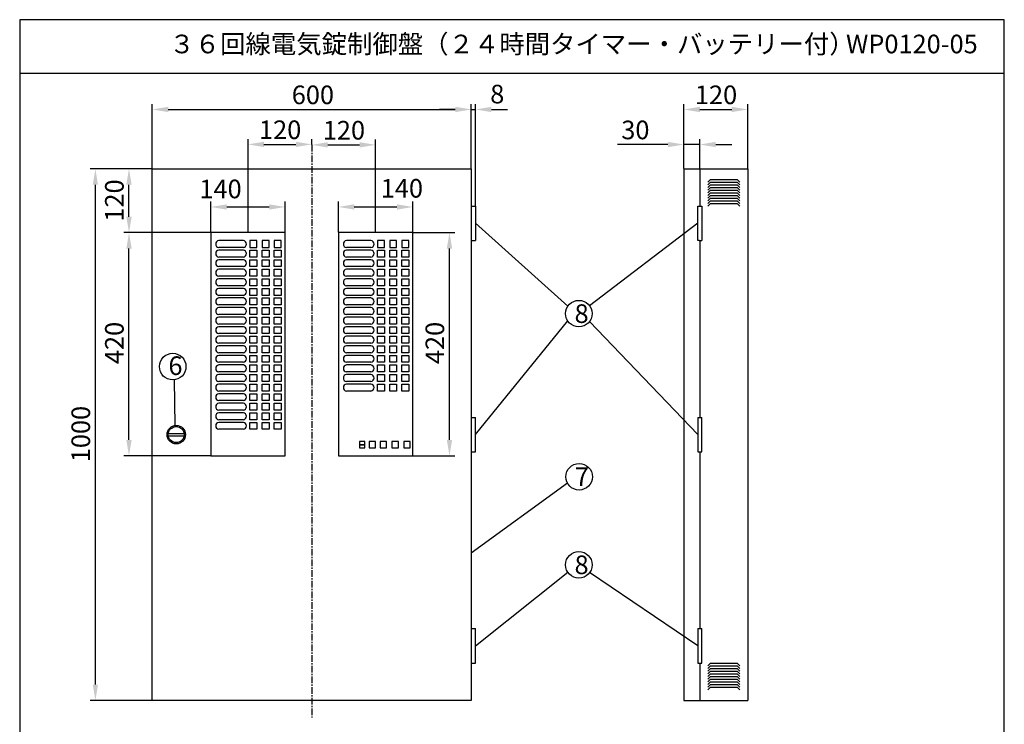
# Model space of a CAD drawing. Extents: x 4 to 189, y 8 to 280.
# Drawn here: x 4 to 189, y 148 to 280 of the extents above; entities that cross this region are included whole.
import ezdxf

# ---------------------------------------------------------------- set-up
doc = ezdxf.new("R2010")
doc.units = 0
doc.header["$MEASUREMENT"] = 0
doc.linetypes.add('CENTER', pattern=[2, 1.25, -0.25, 0.25, -0.25])
doc.layers.get('0').update_dxf_attribs({"linetype": 'CONTINUOUS'})
doc.layers.get('DEFPOINTS').update_dxf_attribs({"linetype": 'CONTINUOUS'})
doc.layers.add('C', color=7, linetype='CONTINUOUS')
doc.styles.add('BIGFONT', font='MS PMincho.ttf')
doc.dimstyles.get("Standard").update_dxf_attribs({"dimtxt": 3.5, "dimasz": 3, "dimexe": 1, "dimexo": 0.0625, "dimgap": 1, "dimtad": 1, "dimdec": 4, "dimlfac": 10, "dimzin": 0, "dimdsep": 46, "dimtxsty": 'BIGFONT', "dimcen": 0.09, "dimadec": 0, "dimazin": 0, "dimtfac": 1, "dimtdec": 4, "dimtmove": 2, "dimatfit": 3, "dimfxl": 1, "dimtolj": 1, "dimtzin": 0, "dimarcsym": 0})

# ---------------------------------------------------------------- blocks, each defined once
blk = doc.blocks.new('*U5')
at = {"color": 0, "linetype": 'Continuous', "style": 'BIGFONT'}
blk.add_text('120', height=3.5, rotation=90, dxfattribs=at).set_placement((23.76, 242.09))
blk = doc.blocks.new('*D4')
at = {"color": 0, "linetype": 'Continuous'}
for p, q in [((29.09, 252.02), (23.76, 252.02)), ((24.76, 243.02), (24.76, 249.02)), ((40.09, 240.02), (23.76, 240.02))]:
    blk.add_line(p, q, dxfattribs=at)
for points in [[(24.26, 249.02), (25.26, 249.02), (24.76, 252.02)], [(24.26, 243.02), (25.26, 243.02), (24.76, 240.02)]]:
    blk.add_solid(points, dxfattribs=at)
at = {"layer": 'DEFPOINTS', "color": 0, "linetype": 'Continuous'}
for p in [(24.76, 252.02), (29.15, 252.02), (40.15, 240.02)]:
    blk.add_point(p, dxfattribs=at)
at = {"linetype": 'Continuous'}
blk.add_blockref('*U5', (0, 0), dxfattribs=at)
blk = doc.blocks.new('*U7')
at = {"color": 0, "linetype": 'Continuous', "style": 'BIGFONT'}
blk.add_text('1000', height=3.5, rotation=90, dxfattribs=at).set_placement((17.44, 196.83))
blk = doc.blocks.new('*D6')
at = {"color": 0, "linetype": 'Continuous'}
for p, q in [((29.09, 252.02), (17.44, 252.02)), ((18.44, 155.02), (18.44, 249.02)), ((29.09, 152.02), (17.44, 152.02))]:
    blk.add_line(p, q, dxfattribs=at)
for points in [[(17.94, 249.02), (18.94, 249.02), (18.44, 252.02)], [(17.94, 155.02), (18.94, 155.02), (18.44, 152.02)]]:
    blk.add_solid(points, dxfattribs=at)
at = {"layer": 'DEFPOINTS', "color": 0, "linetype": 'Continuous'}
for p in [(18.44, 252.02), (29.15, 252.02), (29.15, 152.02)]:
    blk.add_point(p, dxfattribs=at)
at = {"linetype": 'Continuous'}
blk.add_blockref('*U7', (0, 0), dxfattribs=at)
blk = doc.blocks.new('*U9')
at = {"color": 0, "linetype": 'Continuous', "style": 'BIGFONT'}
blk.add_text('600', height=3.5, dxfattribs=at).set_placement((55.38, 264.19))
blk = doc.blocks.new('*D8')
at = {"color": 0, "linetype": 'Continuous'}
for p, q in [((29.15, 252.09), (29.15, 264.19)), ((32.15, 263.19), (86.15, 263.19)), ((89.15, 252.09), (89.15, 264.19))]:
    blk.add_line(p, q, dxfattribs=at)
for points in [[(32.15, 263.69), (32.15, 262.69), (29.15, 263.19)], [(86.15, 263.69), (86.15, 262.69), (89.15, 263.19)]]:
    blk.add_solid(points, dxfattribs=at)
at = {"layer": 'DEFPOINTS', "color": 0, "linetype": 'Continuous'}
for p in [(89.15, 263.19), (29.15, 252.02), (89.15, 252.02)]:
    blk.add_point(p, dxfattribs=at)
at = {"linetype": 'Continuous'}
blk.add_blockref('*U9', (0, 0), dxfattribs=at)
blk = doc.blocks.new('*U11')
at = {"color": 0, "linetype": 'Continuous', "style": 'BIGFONT'}
blk.add_text('30', height=3.5, dxfattribs=at).set_placement((117.37, 257.59))
blk = doc.blocks.new('*D10')
at = {"color": 0, "linetype": 'Continuous'}
for p, q in [((129.15, 252.09), (129.15, 257.59)), ((132.15, 252.09), (132.15, 257.59)), ((126.15, 256.59), (116.67, 256.59)), ((132.15, 256.59), (129.15, 256.59)), ((135.15, 256.59), (138.15, 256.59))]:
    blk.add_line(p, q, dxfattribs=at)
for points in [[(126.15, 257.09), (126.15, 256.09), (129.15, 256.59)], [(135.15, 257.09), (135.15, 256.09), (132.15, 256.59)]]:
    blk.add_solid(points, dxfattribs=at)
at = {"layer": 'DEFPOINTS', "color": 0, "linetype": 'Continuous'}
for p in [(132.15, 256.59), (129.15, 252.02), (132.15, 252.02)]:
    blk.add_point(p, dxfattribs=at)
at = {"linetype": 'Continuous'}
blk.add_blockref('*U11', (0, 0), dxfattribs=at)
blk = doc.blocks.new('*U13')
at = {"color": 0, "linetype": 'Continuous', "style": 'BIGFONT'}
blk.add_text('120', height=3.5, dxfattribs=at).set_placement((131.22, 264.19))
blk = doc.blocks.new('*D12')
at = {"color": 0, "linetype": 'Continuous'}
for p, q in [((129.15, 252.15), (129.15, 264.19)), ((132.15, 263.19), (138.15, 263.19)), ((141.15, 252.09), (141.15, 264.19))]:
    blk.add_line(p, q, dxfattribs=at)
for points in [[(132.15, 263.69), (132.15, 262.69), (129.15, 263.19)], [(138.15, 263.69), (138.15, 262.69), (141.15, 263.19)]]:
    blk.add_solid(points, dxfattribs=at)
at = {"layer": 'DEFPOINTS', "color": 0, "linetype": 'Continuous'}
for p in [(141.15, 263.19), (129.15, 252.09), (141.15, 252.02)]:
    blk.add_point(p, dxfattribs=at)
at = {"linetype": 'Continuous'}
blk.add_blockref('*U13', (0, 0), dxfattribs=at)
blk = doc.blocks.new('*U15')
at = {"color": 0, "linetype": 'Continuous', "style": 'BIGFONT'}
blk.add_text('120', height=3.5, dxfattribs=at).set_placement((49.22, 257.62))
blk = doc.blocks.new('*D14')
at = {"color": 0, "linetype": 'Continuous'}
for p, q in [((47.15, 240.09), (47.15, 257.62)), ((59.15, 256.59), (59.15, 257.62)), ((50.15, 256.62), (56.15, 256.62))]:
    blk.add_line(p, q, dxfattribs=at)
for points in [[(50.15, 257.12), (50.15, 256.12), (47.15, 256.62)], [(56.15, 257.12), (56.15, 256.12), (59.15, 256.62)]]:
    blk.add_solid(points, dxfattribs=at)
at = {"layer": 'DEFPOINTS', "color": 0, "linetype": 'Continuous'}
for p in [(59.15, 256.62), (59.15, 256.53), (47.15, 240.02)]:
    blk.add_point(p, dxfattribs=at)
at = {"linetype": 'Continuous'}
blk.add_blockref('*U15', (0, 0), dxfattribs=at)
blk = doc.blocks.new('*U17')
at = {"color": 0, "linetype": 'Continuous', "style": 'BIGFONT'}
blk.add_text('120', height=3.5, dxfattribs=at).set_placement((61.22, 257.53))
blk = doc.blocks.new('*D16')
at = {"color": 0, "linetype": 'Continuous'}
for p, q in [((59.15, 256.59), (59.15, 257.53)), ((71.15, 240.09), (71.15, 257.53)), ((62.15, 256.53), (68.15, 256.53))]:
    blk.add_line(p, q, dxfattribs=at)
for points in [[(62.15, 257.03), (62.15, 256.03), (59.15, 256.53)], [(68.15, 257.03), (68.15, 256.03), (71.15, 256.53)]]:
    blk.add_solid(points, dxfattribs=at)
at = {"layer": 'DEFPOINTS', "color": 0, "linetype": 'Continuous'}
for p in [(59.15, 256.53), (71.15, 256.53), (71.15, 240.02)]:
    blk.add_point(p, dxfattribs=at)
at = {"linetype": 'Continuous'}
blk.add_blockref('*U17', (0, 0), dxfattribs=at)
blk = doc.blocks.new('*D27')
at = {"color": 0, "linetype": 'Continuous'}
for p, q in [((64.15, 240.09), (64.15, 245.85)), ((67.15, 244.85), (75.15, 244.85)), ((78.15, 240.09), (78.15, 245.85))]:
    blk.add_line(p, q, dxfattribs=at)
for points in [[(67.15, 245.35), (67.15, 244.35), (64.15, 244.85)], [(75.15, 245.35), (75.15, 244.35), (78.15, 244.85)]]:
    blk.add_solid(points, dxfattribs=at)
at = {"layer": 'DEFPOINTS', "color": 0, "linetype": 'Continuous'}
for p in [(78.15, 244.85), (64.15, 240.02), (78.15, 240.02)]:
    blk.add_point(p, dxfattribs=at)
at = {"color": 0, "linetype": 'Continuous', "style": 'BIGFONT'}
blk.add_text('140', height=3.5, dxfattribs=at).set_placement((72.12, 246.61))
blk = doc.blocks.new('*U19')
at = {"color": 0, "linetype": 'Continuous', "style": 'BIGFONT'}
blk.add_text('420', height=3.5, rotation=90, dxfattribs=at).set_placement((84.05, 215.29))
blk = doc.blocks.new('*D18')
at = {"color": 0, "linetype": 'Continuous'}
for p, q in [((78.21, 240.02), (86.05, 240.02)), ((85.05, 201.02), (85.05, 237.02)), ((78.21, 198.02), (86.05, 198.02))]:
    blk.add_line(p, q, dxfattribs=at)
for points in [[(84.55, 237.02), (85.55, 237.02), (85.05, 240.02)], [(84.55, 201.02), (85.55, 201.02), (85.05, 198.02)]]:
    blk.add_solid(points, dxfattribs=at)
at = {"layer": 'DEFPOINTS', "color": 0, "linetype": 'Continuous'}
for p in [(78.15, 240.02), (85.05, 240.02), (78.15, 198.02)]:
    blk.add_point(p, dxfattribs=at)
at = {"linetype": 'Continuous'}
blk.add_blockref('*U19', (0, 0), dxfattribs=at)
blk = doc.blocks.new('*U24')
at = {"color": 0, "linetype": 'Continuous', "style": 'BIGFONT'}
blk.add_text('420', height=3.5, rotation=90, dxfattribs=at).set_placement((23.76, 215.29))
blk = doc.blocks.new('*D23')
at = {"color": 0, "linetype": 'Continuous'}
for p, q in [((40.02, 240.02), (23.76, 240.02)), ((24.76, 201.02), (24.76, 237.02)), ((40.09, 198.02), (23.76, 198.02))]:
    blk.add_line(p, q, dxfattribs=at)
for points in [[(24.26, 237.02), (25.26, 237.02), (24.76, 240.02)], [(24.26, 201.02), (25.26, 201.02), (24.76, 198.02)]]:
    blk.add_solid(points, dxfattribs=at)
at = {"layer": 'DEFPOINTS', "color": 0, "linetype": 'Continuous'}
for p in [(24.76, 240.02), (40.09, 240.02), (40.15, 198.02)]:
    blk.add_point(p, dxfattribs=at)
at = {"linetype": 'Continuous'}
blk.add_blockref('*U24', (0, 0), dxfattribs=at)
blk = doc.blocks.new('*D26')
at = {"color": 0, "linetype": 'Continuous'}
for p, q in [((40.15, 240.09), (40.15, 245.85)), ((43.15, 244.85), (51.15, 244.85)), ((54.15, 240.09), (54.15, 245.85))]:
    blk.add_line(p, q, dxfattribs=at)
for points in [[(43.15, 245.35), (43.15, 244.35), (40.15, 244.85)], [(51.15, 245.35), (51.15, 244.35), (54.15, 244.85)]]:
    blk.add_solid(points, dxfattribs=at)
at = {"layer": 'DEFPOINTS', "color": 0, "linetype": 'Continuous'}
for p in [(54.15, 244.85), (40.15, 240.02), (54.15, 240.02)]:
    blk.add_point(p, dxfattribs=at)
at = {"color": 0, "linetype": 'Continuous', "style": 'BIGFONT'}
blk.add_text('140', height=3.5, dxfattribs=at).set_placement((38.01, 246.49))
blk = doc.blocks.new('waku')
for p, q in [((189.375, 280.075), (4.15, 280.075)), ((4.15, 280.075), (4.15, 8.275)), ((189.375, 8.275), (189.375, 280.075)), ((4.15, 8.275), (189.375, 8.275))]:
    blk.add_line(p, q)
blk = doc.blocks.new('*D29')
at = {"color": 0, "linetype": 'Continuous', "lineweight": -2}
for p, q in [((86.15, 263.19), (83.15, 263.19)), ((89.15, 252.09), (89.15, 264.19)), ((89.15, 263.19), (89.95, 263.19)), ((89.95, 245.09), (89.95, 264.19)), ((92.95, 263.19), (95.95, 263.19))]:
    blk.add_line(p, q, dxfattribs=at)
at = {"color": 0, "linetype": 'Continuous'}
for points in [[(86.15, 263.69), (86.15, 262.69), (89.15, 263.19)], [(92.95, 263.69), (92.95, 262.69), (89.95, 263.19)]]:
    blk.add_solid(points, dxfattribs=at)
at = {"layer": 'DEFPOINTS', "color": 0, "linetype": 'Continuous'}
for p in [(89.95, 263.19), (89.15, 252.02), (89.95, 245.03)]:
    blk.add_point(p, dxfattribs=at)
at = {"color": 0, "linetype": 'Continuous', "insert": (94.04, 266.08), "char_height": 3.5, "attachment_point": 5, "style": 'BIGFONT'}
blk.add_mtext('\\A1;8', dxfattribs=at)

msp = doc.modelspace()

# ---------------------------------------------------------------- linework, layer by layer
for p, q in [((4.2, 270.025), (189.425, 270.025)), ((46.274812, 238.525), (41.676822, 238.525)), ((46.274812, 237.225), (41.676822, 237.225)), ((70.274812, 238.525), (65.676822, 238.525)), ((70.274812, 237.225), (65.676822, 237.225)), ((46.274812, 236.725), (41.676822, 236.725)), ((46.274812, 235.425), (41.676822, 235.425)), ((70.274812, 236.725), (65.676822, 236.725)), ((70.274812, 235.425), (65.676822, 235.425)), ((46.274812, 234.925), (41.676822, 234.925)), ((46.274812, 233.625), (41.676822, 233.625)), ((70.274812, 234.925), (65.676822, 234.925)), ((70.274812, 233.625), (65.676822, 233.625)), ((46.274812, 233.125), (41.676822, 233.125)), ((46.274812, 231.825), (41.676822, 231.825)), ((70.274812, 233.125), (65.676822, 233.125)), ((70.274812, 231.825), (65.676822, 231.825)), ((46.274812, 231.325), (41.676822, 231.325)), ((46.274812, 230.025), (41.676822, 230.025)), ((70.274812, 231.325), (65.676822, 231.325)), ((70.274812, 230.025), (65.676822, 230.025)), ((46.274812, 229.525), (41.676822, 229.525)), ((46.274812, 228.225), (41.676822, 228.225)), ((70.274812, 229.525), (65.676822, 229.525)), ((70.274812, 228.225), (65.676822, 228.225)), ((46.274812, 227.725), (41.676822, 227.725)), ((46.274812, 226.425), (41.676822, 226.425)), ((70.274812, 227.725), (65.676822, 227.725)), ((70.274812, 226.425), (65.676822, 226.425)), ((46.274812, 225.925), (41.676822, 225.925)), ((46.274812, 224.625), (41.676822, 224.625)), ((46.274812, 224.125), (41.676822, 224.125)), ((70.274812, 225.925), (65.676822, 225.925)), ((70.274812, 224.625), (65.676822, 224.625)), ((70.274812, 224.125), (65.676822, 224.125)), ((46.274812, 222.825), (41.676822, 222.825)), ((46.274812, 222.325), (41.676822, 222.325)), ((70.274812, 222.825), (65.676822, 222.825)), ((70.274812, 222.325), (65.676822, 222.325)), ((46.274812, 221.025), (41.676822, 221.025)), ((46.274812, 220.525), (41.676822, 220.525)), ((70.274812, 221.025), (65.676822, 221.025)), ((70.274812, 220.525), (65.676822, 220.525)), ((46.274812, 219.225), (41.676822, 219.225)), ((46.274812, 218.725), (41.676822, 218.725)), ((70.274812, 219.225), (65.676822, 219.225)), ((70.274812, 218.725), (65.676822, 218.725)), ((46.274812, 217.425), (41.676822, 217.425)), ((46.274812, 216.925), (41.676822, 216.925)), ((70.274812, 217.425), (65.676822, 217.425)), ((70.274812, 216.925), (65.676822, 216.925)), ((46.274812, 215.625), (41.676822, 215.625)), ((46.274812, 215.125), (41.676822, 215.125)), ((70.274812, 215.625), (65.676822, 215.625)), ((70.274812, 215.125), (65.676822, 215.125)), ((46.274812, 213.825), (41.676822, 213.825)), ((46.274812, 213.325), (41.676822, 213.325)), ((70.274812, 213.825), (65.676822, 213.825)), ((70.274812, 213.325), (65.676822, 213.325)), ((46.274812, 212.025), (41.676822, 212.025)), ((46.274812, 211.525), (41.676822, 211.525)), ((70.274812, 212.025), (65.676822, 212.025)), ((70.274812, 211.525), (65.676822, 211.525)), ((46.274812, 210.225), (41.676822, 210.225)), ((46.274812, 209.725), (41.676822, 209.725)), ((70.274812, 210.225), (65.676822, 210.225)), ((46.274812, 208.425), (41.676822, 208.425)), ((46.274812, 207.925), (41.676822, 207.925)), ((46.274812, 206.625), (41.676822, 206.625)), ((46.274812, 206.125), (41.676822, 206.125)), ((46.274812, 204.825), (41.676822, 204.825)), ((46.274812, 204.325), (41.676822, 204.325)), ((46.274812, 203.025), (41.676822, 203.025)), ((69.125, 200.725), (68.15, 200.725)), ((68.15, 200.725), (68.15, 200.125)), ((69.125, 200.125), (68.15, 200.125)), ((68.15, 200.125), (68.15, 199.525)), ((68.15, 200.125), (69.125, 200.125)), ((69.125, 200.125), (69.125, 200.725)), ((69.125, 199.525), (69.125, 200.125)), ((71.15, 200.725), (69.95, 200.725)), ((69.95, 200.725), (69.95, 199.525)), ((71.15, 199.525), (71.15, 200.725)), ((73.225, 200.725), (72.025, 200.725)), ((72.025, 200.725), (72.025, 199.525)), ((73.225, 199.525), (73.225, 200.725)), ((75.45, 200.725), (74.225, 200.725)), ((74.225, 200.725), (74.225, 199.525)), ((75.45, 199.525), (75.45, 200.725)), ((77.65, 200.725), (76.45, 200.725)), ((76.45, 200.725), (76.45, 199.525)), ((77.65, 199.525), (77.65, 200.725)), ((68.15, 199.525), (69.125, 199.525)), ((69.95, 199.525), (71.15, 199.525)), ((72.025, 199.525), (73.225, 199.525)), ((74.225, 199.525), (75.45, 199.525)), ((76.45, 199.525), (77.65, 199.525))]:
    msp.add_line(p, q)
at = {"color": 7, "linetype": 'CENTER'}
msp.add_line((59.15, 256.525185), (59.15, 148.825185), dxfattribs=at)
at = {"linetype": 'Continuous'}
for p, q in [((29.15, 252.025), (89.15, 252.025)), ((29.15, 152.025), (29.15, 252.025)), ((89.15, 252.025), (89.15, 152.025)), ((129.15, 252.025), (129.15, 152.025)), ((129.15, 252.025), (141.15, 252.025)), ((132.15, 252.025), (132.15, 245.025)), ((141.15, 252.025), (141.15, 152.025)), ((134.15, 250.025), (133.65, 249.525)), ((134.15, 249.525), (133.65, 249.025)), ((134.15, 249.025), (133.65, 248.525)), ((134.15, 248.525), (133.65, 248.025)), ((134.15, 250.025), (139.15, 250.025)), ((134.15, 249.525), (139.15, 249.525)), ((134.15, 249.025), (139.15, 249.025)), ((134.15, 248.525), (139.15, 248.525)), ((139.15, 250.025), (139.65, 249.525)), ((139.15, 249.525), (139.65, 249.025)), ((139.15, 249.025), (139.65, 248.525)), ((139.15, 248.525), (139.65, 248.025)), ((134.15, 248.025), (133.65, 247.525)), ((134.15, 247.525), (133.65, 247.025)), ((134.15, 247.025), (133.65, 246.525)), ((134.15, 246.525), (133.65, 246.025)), ((134.15, 248.025), (139.15, 248.025)), ((134.15, 247.525), (139.15, 247.525)), ((134.15, 247.025), (139.15, 247.025)), ((134.15, 246.525), (139.15, 246.525)), ((139.15, 248.025), (139.65, 247.525)), ((139.15, 247.525), (139.65, 247.025)), ((139.15, 247.025), (139.65, 246.525)), ((139.15, 246.525), (139.65, 246.025)), ((134.15, 246.025), (133.65, 245.525)), ((134.15, 245.525), (133.65, 245.025)), ((134.15, 246.025), (139.15, 246.025)), ((134.15, 245.525), (139.15, 245.525)), ((139.15, 246.025), (139.65, 245.525)), ((139.15, 245.525), (139.65, 245.025)), ((89.95, 241.775), (107.304366, 226.166357)), ((131.8, 241.775), (111.419451, 226.237117)), ((40.15, 240.025), (40.15, 198.025)), ((54.15, 240.025), (40.15, 240.025)), ((54.15, 198.025), (54.15, 240.025)), ((64.15, 240.025), (64.15, 198.025)), ((78.15, 240.025), (64.15, 240.025)), ((78.15, 198.025), (78.15, 240.025)), ((47.5, 238.525), (47.5, 237.225)), ((48.8, 238.525), (47.5, 238.525)), ((47.5, 237.225), (48.8, 237.225)), ((48.8, 237.225), (48.8, 238.525)), ((49.8, 238.525), (49.8, 237.225)), ((51.1, 238.525), (49.8, 238.525)), ((49.8, 237.225), (51.1, 237.225)), ((51.1, 237.225), (51.1, 238.525)), ((52.1, 238.525), (52.1, 237.225)), ((53.4, 238.525), (52.1, 238.525)), ((52.1, 237.225), (53.4, 237.225)), ((53.4, 237.225), (53.4, 238.525)), ((71.5, 238.525), (71.5, 237.225)), ((72.8, 238.525), (71.5, 238.525)), ((71.5, 237.225), (72.8, 237.225)), ((72.8, 237.225), (72.8, 238.525)), ((73.8, 238.525), (73.8, 237.225)), ((75.1, 238.525), (73.8, 238.525)), ((73.8, 237.225), (75.1, 237.225)), ((75.1, 237.225), (75.1, 238.525)), ((76.1, 238.525), (76.1, 237.225)), ((77.4, 238.525), (76.1, 238.525)), ((76.1, 237.225), (77.4, 237.225)), ((77.4, 237.225), (77.4, 238.525)), ((132.15, 238.525), (132.15, 205.275)), ((47.5, 235.425), (47.5, 236.725)), ((47.5, 236.725), (48.8, 236.725)), ((48.8, 235.425), (47.5, 235.425)), ((48.8, 236.725), (48.8, 235.425)), ((49.8, 235.425), (49.8, 236.725)), ((49.8, 236.725), (51.1, 236.725)), ((51.1, 235.425), (49.8, 235.425)), ((51.1, 236.725), (51.1, 235.425)), ((52.1, 235.425), (52.1, 236.725)), ((52.1, 236.725), (53.4, 236.725)), ((53.4, 235.425), (52.1, 235.425)), ((53.4, 236.725), (53.4, 235.425)), ((71.5, 235.425), (71.5, 236.725)), ((71.5, 236.725), (72.8, 236.725)), ((72.8, 235.425), (71.5, 235.425)), ((72.8, 236.725), (72.8, 235.425)), ((73.8, 235.425), (73.8, 236.725)), ((73.8, 236.725), (75.1, 236.725)), ((75.1, 235.425), (73.8, 235.425)), ((75.1, 236.725), (75.1, 235.425)), ((76.1, 235.425), (76.1, 236.725)), ((76.1, 236.725), (77.4, 236.725)), ((77.4, 235.425), (76.1, 235.425)), ((77.4, 236.725), (77.4, 235.425)), ((47.5, 233.625), (47.5, 234.925)), ((47.5, 234.925), (48.8, 234.925)), ((48.8, 233.625), (47.5, 233.625)), ((48.8, 234.925), (48.8, 233.625)), ((49.8, 233.625), (49.8, 234.925)), ((49.8, 234.925), (51.1, 234.925)), ((51.1, 233.625), (49.8, 233.625)), ((51.1, 234.925), (51.1, 233.625)), ((52.1, 233.625), (52.1, 234.925)), ((52.1, 234.925), (53.4, 234.925)), ((53.4, 233.625), (52.1, 233.625)), ((53.4, 234.925), (53.4, 233.625)), ((71.5, 233.625), (71.5, 234.925)), ((71.5, 234.925), (72.8, 234.925)), ((72.8, 233.625), (71.5, 233.625)), ((72.8, 234.925), (72.8, 233.625)), ((73.8, 233.625), (73.8, 234.925)), ((73.8, 234.925), (75.1, 234.925)), ((75.1, 233.625), (73.8, 233.625)), ((75.1, 234.925), (75.1, 233.625)), ((76.1, 233.625), (76.1, 234.925)), ((76.1, 234.925), (77.4, 234.925)), ((77.4, 233.625), (76.1, 233.625)), ((77.4, 234.925), (77.4, 233.625)), ((47.5, 231.825), (47.5, 233.125)), ((47.5, 233.125), (48.8, 233.125)), ((48.8, 231.825), (47.5, 231.825)), ((48.8, 233.125), (48.8, 231.825)), ((49.8, 231.825), (49.8, 233.125)), ((49.8, 233.125), (51.1, 233.125)), ((51.1, 231.825), (49.8, 231.825)), ((51.1, 233.125), (51.1, 231.825)), ((52.1, 231.825), (52.1, 233.125)), ((52.1, 233.125), (53.4, 233.125)), ((53.4, 231.825), (52.1, 231.825)), ((53.4, 233.125), (53.4, 231.825)), ((71.5, 231.825), (71.5, 233.125)), ((71.5, 233.125), (72.8, 233.125)), ((72.8, 231.825), (71.5, 231.825)), ((72.8, 233.125), (72.8, 231.825)), ((73.8, 231.825), (73.8, 233.125)), ((73.8, 233.125), (75.1, 233.125)), ((75.1, 231.825), (73.8, 231.825)), ((75.1, 233.125), (75.1, 231.825)), ((76.1, 231.825), (76.1, 233.125)), ((76.1, 233.125), (77.4, 233.125)), ((77.4, 231.825), (76.1, 231.825)), ((77.4, 233.125), (77.4, 231.825)), ((47.5, 230.025), (47.5, 231.325)), ((47.5, 231.325), (48.8, 231.325)), ((48.8, 230.025), (47.5, 230.025)), ((48.8, 231.325), (48.8, 230.025)), ((49.8, 230.025), (49.8, 231.325)), ((49.8, 231.325), (51.1, 231.325)), ((51.1, 230.025), (49.8, 230.025)), ((51.1, 231.325), (51.1, 230.025)), ((52.1, 230.025), (52.1, 231.325)), ((52.1, 231.325), (53.4, 231.325)), ((53.4, 230.025), (52.1, 230.025)), ((53.4, 231.325), (53.4, 230.025)), ((71.5, 230.025), (71.5, 231.325)), ((71.5, 231.325), (72.8, 231.325)), ((72.8, 230.025), (71.5, 230.025)), ((72.8, 231.325), (72.8, 230.025)), ((73.8, 230.025), (73.8, 231.325)), ((73.8, 231.325), (75.1, 231.325)), ((75.1, 230.025), (73.8, 230.025)), ((75.1, 231.325), (75.1, 230.025)), ((76.1, 230.025), (76.1, 231.325)), ((76.1, 231.325), (77.4, 231.325)), ((77.4, 230.025), (76.1, 230.025)), ((77.4, 231.325), (77.4, 230.025)), ((47.5, 228.225), (47.5, 229.525)), ((47.5, 229.525), (48.8, 229.525)), ((48.8, 228.225), (47.5, 228.225)), ((48.8, 229.525), (48.8, 228.225)), ((49.8, 228.225), (49.8, 229.525)), ((49.8, 229.525), (51.1, 229.525)), ((51.1, 228.225), (49.8, 228.225)), ((51.1, 229.525), (51.1, 228.225)), ((52.1, 228.225), (52.1, 229.525)), ((52.1, 229.525), (53.4, 229.525)), ((53.4, 228.225), (52.1, 228.225)), ((53.4, 229.525), (53.4, 228.225)), ((71.5, 228.225), (71.5, 229.525)), ((71.5, 229.525), (72.8, 229.525)), ((72.8, 228.225), (71.5, 228.225)), ((72.8, 229.525), (72.8, 228.225)), ((73.8, 228.225), (73.8, 229.525)), ((73.8, 229.525), (75.1, 229.525)), ((75.1, 228.225), (73.8, 228.225)), ((75.1, 229.525), (75.1, 228.225)), ((76.1, 228.225), (76.1, 229.525)), ((76.1, 229.525), (77.4, 229.525)), ((77.4, 228.225), (76.1, 228.225)), ((77.4, 229.525), (77.4, 228.225)), ((47.5, 226.425), (47.5, 227.725)), ((47.5, 227.725), (48.8, 227.725)), ((48.8, 226.425), (47.5, 226.425)), ((48.8, 227.725), (48.8, 226.425)), ((49.8, 226.425), (49.8, 227.725)), ((49.8, 227.725), (51.1, 227.725)), ((51.1, 226.425), (49.8, 226.425)), ((51.1, 227.725), (51.1, 226.425)), ((52.1, 226.425), (52.1, 227.725)), ((52.1, 227.725), (53.4, 227.725)), ((53.4, 226.425), (52.1, 226.425)), ((53.4, 227.725), (53.4, 226.425)), ((71.5, 226.425), (71.5, 227.725)), ((71.5, 227.725), (72.8, 227.725)), ((72.8, 226.425), (71.5, 226.425)), ((72.8, 227.725), (72.8, 226.425)), ((73.8, 226.425), (73.8, 227.725)), ((73.8, 227.725), (75.1, 227.725)), ((75.1, 226.425), (73.8, 226.425)), ((75.1, 227.725), (75.1, 226.425)), ((76.1, 226.425), (76.1, 227.725)), ((76.1, 227.725), (77.4, 227.725)), ((77.4, 226.425), (76.1, 226.425)), ((77.4, 227.725), (77.4, 226.425)), ((47.5, 224.625), (47.5, 225.925)), ((47.5, 225.925), (48.8, 225.925)), ((48.8, 224.625), (47.5, 224.625)), ((47.5, 222.825), (47.5, 224.125)), ((47.5, 224.125), (48.8, 224.125)), ((48.8, 225.925), (48.8, 224.625)), ((48.8, 224.125), (48.8, 222.825)), ((49.8, 224.625), (49.8, 225.925)), ((49.8, 225.925), (51.1, 225.925)), ((51.1, 224.625), (49.8, 224.625)), ((49.8, 222.825), (49.8, 224.125)), ((49.8, 224.125), (51.1, 224.125)), ((51.1, 225.925), (51.1, 224.625)), ((51.1, 224.125), (51.1, 222.825)), ((52.1, 224.625), (52.1, 225.925)), ((52.1, 225.925), (53.4, 225.925)), ((53.4, 224.625), (52.1, 224.625)), ((52.1, 222.825), (52.1, 224.125)), ((52.1, 224.125), (53.4, 224.125)), ((53.4, 225.925), (53.4, 224.625)), ((53.4, 224.125), (53.4, 222.825)), ((71.5, 224.625), (71.5, 225.925)), ((71.5, 225.925), (72.8, 225.925)), ((72.8, 224.625), (71.5, 224.625)), ((71.5, 222.825), (71.5, 224.125)), ((71.5, 224.125), (72.8, 224.125)), ((72.8, 225.925), (72.8, 224.625)), ((72.8, 224.125), (72.8, 222.825)), ((73.8, 224.625), (73.8, 225.925)), ((73.8, 225.925), (75.1, 225.925)), ((75.1, 224.625), (73.8, 224.625)), ((73.8, 222.825), (73.8, 224.125)), ((73.8, 224.125), (75.1, 224.125)), ((75.1, 225.925), (75.1, 224.625)), ((75.1, 224.125), (75.1, 222.825)), ((76.1, 224.625), (76.1, 225.925)), ((76.1, 225.925), (77.4, 225.925)), ((77.4, 224.625), (76.1, 224.625)), ((76.1, 222.825), (76.1, 224.125)), ((76.1, 224.125), (77.4, 224.125)), ((77.4, 225.925), (77.4, 224.625)), ((77.4, 224.125), (77.4, 222.825)), ((48.8, 222.825), (47.5, 222.825)), ((47.5, 221.025), (47.5, 222.325)), ((47.5, 222.325), (48.8, 222.325)), ((48.8, 222.325), (48.8, 221.025)), ((51.1, 222.825), (49.8, 222.825)), ((49.8, 221.025), (49.8, 222.325)), ((49.8, 222.325), (51.1, 222.325)), ((51.1, 222.325), (51.1, 221.025)), ((53.4, 222.825), (52.1, 222.825)), ((52.1, 221.025), (52.1, 222.325)), ((52.1, 222.325), (53.4, 222.325)), ((53.4, 222.325), (53.4, 221.025)), ((72.8, 222.825), (71.5, 222.825)), ((71.5, 221.025), (71.5, 222.325)), ((71.5, 222.325), (72.8, 222.325)), ((72.8, 222.325), (72.8, 221.025)), ((75.1, 222.825), (73.8, 222.825)), ((73.8, 221.025), (73.8, 222.325)), ((73.8, 222.325), (75.1, 222.325)), ((75.1, 222.325), (75.1, 221.025)), ((77.4, 222.825), (76.1, 222.825)), ((76.1, 221.025), (76.1, 222.325)), ((76.1, 222.325), (77.4, 222.325)), ((77.4, 222.325), (77.4, 221.025)), ((89.95, 202.025), (107.304366, 223.398335)), ((131.8, 202.025), (111.419451, 223.327575)), ((48.8, 221.025), (47.5, 221.025)), ((47.5, 219.225), (47.5, 220.525)), ((47.5, 220.525), (48.8, 220.525)), ((48.8, 220.525), (48.8, 219.225)), ((51.1, 221.025), (49.8, 221.025)), ((49.8, 219.225), (49.8, 220.525)), ((49.8, 220.525), (51.1, 220.525)), ((51.1, 220.525), (51.1, 219.225)), ((53.4, 221.025), (52.1, 221.025)), ((52.1, 219.225), (52.1, 220.525)), ((52.1, 220.525), (53.4, 220.525)), ((53.4, 220.525), (53.4, 219.225)), ((72.8, 221.025), (71.5, 221.025)), ((71.5, 219.225), (71.5, 220.525)), ((71.5, 220.525), (72.8, 220.525)), ((72.8, 220.525), (72.8, 219.225)), ((75.1, 221.025), (73.8, 221.025)), ((73.8, 219.225), (73.8, 220.525)), ((73.8, 220.525), (75.1, 220.525)), ((75.1, 220.525), (75.1, 219.225)), ((77.4, 221.025), (76.1, 221.025)), ((76.1, 219.225), (76.1, 220.525)), ((76.1, 220.525), (77.4, 220.525)), ((77.4, 220.525), (77.4, 219.225)), ((48.8, 219.225), (47.5, 219.225)), ((47.5, 217.425), (47.5, 218.725)), ((47.5, 218.725), (48.8, 218.725)), ((48.8, 218.725), (48.8, 217.425)), ((51.1, 219.225), (49.8, 219.225)), ((49.8, 217.425), (49.8, 218.725)), ((49.8, 218.725), (51.1, 218.725)), ((51.1, 218.725), (51.1, 217.425)), ((53.4, 219.225), (52.1, 219.225)), ((52.1, 217.425), (52.1, 218.725)), ((52.1, 218.725), (53.4, 218.725)), ((53.4, 218.725), (53.4, 217.425)), ((72.8, 219.225), (71.5, 219.225)), ((71.5, 217.425), (71.5, 218.725)), ((71.5, 218.725), (72.8, 218.725)), ((72.8, 218.725), (72.8, 217.425)), ((75.1, 219.225), (73.8, 219.225)), ((73.8, 217.425), (73.8, 218.725)), ((73.8, 218.725), (75.1, 218.725)), ((75.1, 218.725), (75.1, 217.425)), ((77.4, 219.225), (76.1, 219.225)), ((76.1, 217.425), (76.1, 218.725)), ((76.1, 218.725), (77.4, 218.725)), ((77.4, 218.725), (77.4, 217.425)), ((48.8, 217.425), (47.5, 217.425)), ((47.5, 215.625), (47.5, 216.925)), ((47.5, 216.925), (48.8, 216.925)), ((48.8, 216.925), (48.8, 215.625)), ((51.1, 217.425), (49.8, 217.425)), ((49.8, 215.625), (49.8, 216.925)), ((49.8, 216.925), (51.1, 216.925)), ((51.1, 216.925), (51.1, 215.625)), ((53.4, 217.425), (52.1, 217.425)), ((52.1, 215.625), (52.1, 216.925)), ((52.1, 216.925), (53.4, 216.925)), ((53.4, 216.925), (53.4, 215.625)), ((72.8, 217.425), (71.5, 217.425)), ((71.5, 215.625), (71.5, 216.925)), ((71.5, 216.925), (72.8, 216.925)), ((72.8, 216.925), (72.8, 215.625)), ((75.1, 217.425), (73.8, 217.425)), ((73.8, 215.625), (73.8, 216.925)), ((73.8, 216.925), (75.1, 216.925)), ((75.1, 216.925), (75.1, 215.625)), ((77.4, 217.425), (76.1, 217.425)), ((76.1, 215.625), (76.1, 216.925)), ((76.1, 216.925), (77.4, 216.925)), ((77.4, 216.925), (77.4, 215.625)), ((48.8, 215.625), (47.5, 215.625)), ((47.5, 213.825), (47.5, 215.125)), ((47.5, 215.125), (48.8, 215.125)), ((48.8, 215.125), (48.8, 213.825)), ((51.1, 215.625), (49.8, 215.625)), ((49.8, 213.825), (49.8, 215.125)), ((49.8, 215.125), (51.1, 215.125)), ((51.1, 215.125), (51.1, 213.825)), ((53.4, 215.625), (52.1, 215.625)), ((52.1, 213.825), (52.1, 215.125)), ((52.1, 215.125), (53.4, 215.125)), ((53.4, 215.125), (53.4, 213.825)), ((72.8, 215.625), (71.5, 215.625)), ((71.5, 213.825), (71.5, 215.125)), ((71.5, 215.125), (72.8, 215.125)), ((72.8, 215.125), (72.8, 213.825)), ((75.1, 215.625), (73.8, 215.625)), ((73.8, 213.825), (73.8, 215.125)), ((73.8, 215.125), (75.1, 215.125)), ((75.1, 215.125), (75.1, 213.825)), ((77.4, 215.625), (76.1, 215.625)), ((76.1, 213.825), (76.1, 215.125)), ((76.1, 215.125), (77.4, 215.125)), ((77.4, 215.125), (77.4, 213.825)), ((48.8, 213.825), (47.5, 213.825)), ((47.5, 212.025), (47.5, 213.325)), ((47.5, 213.325), (48.8, 213.325)), ((48.8, 213.325), (48.8, 212.025)), ((51.1, 213.825), (49.8, 213.825)), ((49.8, 212.025), (49.8, 213.325)), ((49.8, 213.325), (51.1, 213.325)), ((51.1, 213.325), (51.1, 212.025)), ((53.4, 213.825), (52.1, 213.825)), ((52.1, 212.025), (52.1, 213.325)), ((52.1, 213.325), (53.4, 213.325)), ((53.4, 213.325), (53.4, 212.025)), ((72.8, 213.825), (71.5, 213.825)), ((71.5, 212.025), (71.5, 213.325)), ((71.5, 213.325), (72.8, 213.325)), ((72.8, 213.325), (72.8, 212.025)), ((75.1, 213.825), (73.8, 213.825)), ((73.8, 212.025), (73.8, 213.325)), ((73.8, 213.325), (75.1, 213.325)), ((75.1, 213.325), (75.1, 212.025)), ((77.4, 213.825), (76.1, 213.825)), ((76.1, 212.025), (76.1, 213.325)), ((76.1, 213.325), (77.4, 213.325)), ((77.4, 213.325), (77.4, 212.025)), ((33.419452, 203.730854), (33.320444, 212.338288)), ((48.8, 212.025), (47.5, 212.025)), ((47.5, 210.225), (47.5, 211.525)), ((47.5, 211.525), (48.8, 211.525)), ((48.8, 211.525), (48.8, 210.225)), ((51.1, 212.025), (49.8, 212.025)), ((49.8, 210.225), (49.8, 211.525)), ((49.8, 211.525), (51.1, 211.525)), ((51.1, 211.525), (51.1, 210.225)), ((53.4, 212.025), (52.1, 212.025)), ((52.1, 210.225), (52.1, 211.525)), ((52.1, 211.525), (53.4, 211.525)), ((53.4, 211.525), (53.4, 210.225)), ((72.8, 212.025), (71.5, 212.025)), ((71.5, 210.225), (71.5, 211.525)), ((71.5, 211.525), (72.8, 211.525)), ((72.8, 211.525), (72.8, 210.225)), ((75.1, 212.025), (73.8, 212.025)), ((73.8, 210.225), (73.8, 211.525)), ((73.8, 211.525), (75.1, 211.525)), ((75.1, 211.525), (75.1, 210.225)), ((77.4, 212.025), (76.1, 212.025)), ((76.1, 210.225), (76.1, 211.525)), ((76.1, 211.525), (77.4, 211.525)), ((77.4, 211.525), (77.4, 210.225)), ((48.8, 210.225), (47.5, 210.225)), ((47.5, 208.425), (47.5, 209.725)), ((47.5, 209.725), (48.8, 209.725)), ((48.8, 209.725), (48.8, 208.425)), ((51.1, 210.225), (49.8, 210.225)), ((49.8, 208.425), (49.8, 209.725)), ((49.8, 209.725), (51.1, 209.725)), ((51.1, 209.725), (51.1, 208.425)), ((53.4, 210.225), (52.1, 210.225)), ((52.1, 208.425), (52.1, 209.725)), ((52.1, 209.725), (53.4, 209.725)), ((53.4, 209.725), (53.4, 208.425)), ((72.8, 210.225), (71.5, 210.225)), ((75.1, 210.225), (73.8, 210.225)), ((77.4, 210.225), (76.1, 210.225)), ((48.8, 208.425), (47.5, 208.425)), ((47.5, 206.625), (47.5, 207.925)), ((47.5, 207.925), (48.8, 207.925)), ((48.8, 207.925), (48.8, 206.625)), ((51.1, 208.425), (49.8, 208.425)), ((49.8, 206.625), (49.8, 207.925)), ((49.8, 207.925), (51.1, 207.925)), ((51.1, 207.925), (51.1, 206.625)), ((53.4, 208.425), (52.1, 208.425)), ((52.1, 206.625), (52.1, 207.925)), ((52.1, 207.925), (53.4, 207.925)), ((53.4, 207.925), (53.4, 206.625)), ((48.8, 206.625), (47.5, 206.625)), ((47.5, 204.825), (47.5, 206.125)), ((47.5, 206.125), (48.8, 206.125)), ((48.8, 206.125), (48.8, 204.825)), ((51.1, 206.625), (49.8, 206.625)), ((49.8, 204.825), (49.8, 206.125)), ((49.8, 206.125), (51.1, 206.125)), ((51.1, 206.125), (51.1, 204.825)), ((53.4, 206.625), (52.1, 206.625)), ((52.1, 204.825), (52.1, 206.125)), ((52.1, 206.125), (53.4, 206.125)), ((53.4, 206.125), (53.4, 204.825)), ((48.8, 204.825), (47.5, 204.825)), ((47.5, 203.025), (47.5, 204.325)), ((47.5, 204.325), (48.8, 204.325)), ((48.8, 204.325), (48.8, 203.025)), ((51.1, 204.825), (49.8, 204.825)), ((49.8, 203.025), (49.8, 204.325)), ((49.8, 204.325), (51.1, 204.325)), ((51.1, 204.325), (51.1, 203.025)), ((53.4, 204.825), (52.1, 204.825)), ((52.1, 203.025), (52.1, 204.325)), ((52.1, 204.325), (53.4, 204.325)), ((53.4, 204.325), (53.4, 203.025)), ((32.161957, 202.222512), (35.124759, 202.222512)), ((48.8, 203.025), (47.5, 203.025)), ((51.1, 203.025), (49.8, 203.025)), ((53.4, 203.025), (52.1, 203.025)), ((32.167736, 201.787985), (35.124759, 201.787985)), ((132.15, 198.775), (132.15, 165.525)), ((40.15, 198.025), (54.15, 198.025)), ((64.15, 198.025), (78.15, 198.025)), ((89.15, 179.784577), (107.227929, 192.924716)), ((89.95, 162.275), (107.304366, 176.148335)), ((131.8, 162.275), (111.419451, 176.077575)), ((132.15, 159.025), (132.15, 152.025)), ((134.15, 159.025), (133.65, 158.525)), ((134.15, 158.525), (133.65, 158.025)), ((134.15, 158.025), (133.65, 157.525)), ((134.15, 157.525), (133.65, 157.025)), ((134.15, 159.025), (139.15, 159.025)), ((134.15, 158.525), (139.15, 158.525)), ((134.15, 158.025), (139.15, 158.025)), ((134.15, 157.525), (139.15, 157.525)), ((139.15, 159.025), (139.65, 158.525)), ((139.15, 158.525), (139.65, 158.025)), ((139.15, 158.025), (139.65, 157.525)), ((139.15, 157.525), (139.65, 157.025)), ((134.15, 157.025), (133.65, 156.525)), ((134.15, 156.525), (133.65, 156.025)), ((134.15, 156.025), (133.65, 155.525)), ((134.15, 157.025), (139.15, 157.025)), ((134.15, 156.525), (139.15, 156.525)), ((134.15, 156.025), (139.15, 156.025)), ((139.15, 157.025), (139.65, 156.525)), ((139.15, 156.525), (139.65, 156.025)), ((139.15, 156.025), (139.65, 155.525)), ((134.15, 155.525), (133.65, 155.025)), ((134.15, 155.025), (133.65, 154.525)), ((134.15, 154.525), (133.65, 154.025)), ((134.15, 155.525), (139.15, 155.525)), ((134.15, 155.025), (139.15, 155.025)), ((134.15, 154.525), (139.15, 154.525)), ((139.15, 155.525), (139.65, 155.025)), ((139.15, 155.025), (139.65, 154.525)), ((139.15, 154.525), (139.65, 154.025)), ((89.15, 152.025), (29.15, 152.025)), ((129.15, 152.025), (141.15, 152.025))]:
    msp.add_line(p, q, dxfattribs=at)
at = {"color": 5, "linetype": 'Continuous'}
for p, q in [((69.125, 200.725), (68.15, 200.725)), ((68.15, 200.725), (68.15, 200.125)), ((68.15, 200.125), (69.125, 200.125)), ((68.15, 200.125), (68.15, 200.125)), ((69.125, 200.125), (68.15, 200.125)), ((68.15, 200.125), (68.15, 199.525)), ((69.125, 200.125), (69.125, 200.725)), ((69.125, 199.525), (69.125, 200.125)), ((71.15, 200.725), (69.95, 200.725)), ((69.95, 200.725), (69.95, 199.525)), ((71.15, 199.525), (71.15, 200.725)), ((73.225, 200.725), (72.025, 200.725)), ((72.025, 200.725), (72.025, 199.525)), ((73.225, 199.525), (73.225, 200.725)), ((75.45, 200.725), (74.225, 200.725)), ((74.225, 200.725), (74.225, 199.525)), ((75.45, 199.525), (75.45, 200.725)), ((77.65, 200.725), (76.45, 200.725)), ((76.45, 200.725), (76.45, 199.525)), ((77.65, 199.525), (77.65, 200.725)), ((68.15, 199.525), (69.125, 199.525)), ((68.15, 199.525), (68.15, 199.525)), ((69.95, 199.525), (71.15, 199.525)), ((69.95, 199.525), (69.95, 199.525)), ((72.025, 199.525), (73.225, 199.525)), ((72.025, 199.525), (72.025, 199.525)), ((74.225, 199.525), (75.45, 199.525)), ((74.225, 199.525), (74.225, 199.525)), ((76.45, 199.525), (77.65, 199.525)), ((76.45, 199.525), (76.45, 199.525))]:
    msp.add_line(p, q, dxfattribs=at)
at = {"color": 3, "linetype": 'Continuous'}
for p, q in [((69.125, 200.725), (68.15, 200.725)), ((68.15, 200.725), (68.15, 200.125)), ((68.15, 200.125), (69.125, 200.125)), ((69.125, 200.125), (69.125, 200.725)), ((75.45, 200.725), (74.225, 200.725)), ((74.225, 200.725), (74.225, 199.525)), ((75.45, 199.525), (75.45, 200.725)), ((74.225, 199.525), (75.45, 199.525))]:
    msp.add_line(p, q, dxfattribs=at)
at = {"color": 1, "linetype": 'Continuous'}
for p, q in [((69.125, 200.125), (68.15, 200.125)), ((68.15, 200.125), (68.15, 199.525)), ((69.125, 199.525), (69.125, 200.125)), ((71.15, 200.725), (69.95, 200.725)), ((69.95, 200.725), (69.95, 199.525)), ((71.15, 199.525), (71.15, 200.725)), ((73.225, 200.725), (72.025, 200.725)), ((72.025, 200.725), (72.025, 199.525)), ((73.225, 199.525), (73.225, 200.725)), ((68.15, 199.525), (69.125, 199.525)), ((69.95, 199.525), (71.15, 199.525)), ((72.025, 199.525), (73.225, 199.525))]:
    msp.add_line(p, q, dxfattribs=at)
at = {"color": 2, "linetype": 'Continuous'}
for p, q in [((77.65, 200.725), (76.45, 200.725)), ((76.45, 200.725), (76.45, 199.525)), ((77.65, 199.525), (77.65, 200.725)), ((76.45, 199.525), (77.65, 199.525))]:
    msp.add_line(p, q, dxfattribs=at)
at = {"linetype": 'Continuous'}
for centre in [(109.386315, 224.782346), (32.98561, 214.815763), (109.433935, 194.100956), (109.386315, 177.532346)]:
    msp.add_circle(centre, 2.5, dxfattribs=at)
for radius in [1.738109, 1.501094]:
    msp.add_circle((33.65, 202.025), radius)
for centre, radius, start, end in [((41.7359, 237.875), 0.652679, 95.19334137, 264.80665863), ((46.205274, 237.875), 0.653709, 276.10631774, 83.89368226), ((65.7359, 237.875), 0.652679, 95.19334137, 264.80665863), ((70.205274, 237.875), 0.653709, 276.10631774, 83.89368226), ((41.7359, 236.075), 0.652679, 95.19334137, 264.80665863), ((46.205274, 236.075), 0.653709, 276.10631774, 83.89368226), ((65.7359, 236.075), 0.652679, 95.19334137, 264.80665863), ((70.205274, 236.075), 0.653709, 276.10631774, 83.89368226), ((41.7359, 234.275), 0.652679, 95.19334137, 264.80665863), ((46.205274, 234.275), 0.653709, 276.10631774, 83.89368226), ((65.7359, 234.275), 0.652679, 95.19334137, 264.80665863), ((70.205274, 234.275), 0.653709, 276.10631774, 83.89368226), ((41.7359, 232.475), 0.652679, 95.19334137, 264.80665863), ((46.205274, 232.475), 0.653709, 276.10631774, 83.89368226), ((65.7359, 232.475), 0.652679, 95.19334137, 264.80665863), ((70.205274, 232.475), 0.653709, 276.10631774, 83.89368226), ((41.7359, 230.675), 0.652679, 95.19334137, 264.80665863), ((46.205274, 230.675), 0.653709, 276.10631774, 83.89368226), ((65.7359, 230.675), 0.652679, 95.19334137, 264.80665863), ((70.205274, 230.675), 0.653709, 276.10631774, 83.89368226), ((41.7359, 228.875), 0.652679, 95.19334137, 264.80665863), ((46.205274, 228.875), 0.653709, 276.10631774, 83.89368226), ((65.7359, 228.875), 0.652679, 95.19334137, 264.80665863), ((70.205274, 228.875), 0.653709, 276.10631774, 83.89368226), ((41.7359, 227.075), 0.652679, 95.19334137, 264.80665863), ((46.205274, 227.075), 0.653709, 276.10631774, 83.89368226), ((65.7359, 227.075), 0.652679, 95.19334137, 264.80665863), ((70.205274, 227.075), 0.653709, 276.10631774, 83.89368226), ((41.7359, 225.275), 0.652679, 95.19334137, 264.80665863), ((41.7359, 223.475), 0.652679, 95.19334137, 264.80665863), ((46.205274, 225.275), 0.653709, 276.10631774, 83.89368226), ((46.205274, 223.475), 0.653709, 276.10631774, 83.89368226), ((65.7359, 225.275), 0.652679, 95.19334137, 264.80665863), ((65.7359, 223.475), 0.652679, 95.19334137, 264.80665863), ((70.205274, 225.275), 0.653709, 276.10631774, 83.89368226), ((70.205274, 223.475), 0.653709, 276.10631774, 83.89368226), ((41.7359, 221.675), 0.652679, 95.19334137, 264.80665863), ((46.205274, 221.675), 0.653709, 276.10631774, 83.89368226), ((65.7359, 221.675), 0.652679, 95.19334137, 264.80665863), ((70.205274, 221.675), 0.653709, 276.10631774, 83.89368226), ((41.7359, 219.875), 0.652679, 95.19334137, 264.80665863), ((46.205274, 219.875), 0.653709, 276.10631774, 83.89368226), ((65.7359, 219.875), 0.652679, 95.19334137, 264.80665863), ((70.205274, 219.875), 0.653709, 276.10631774, 83.89368226), ((41.7359, 218.075), 0.652679, 95.19334137, 264.80665863), ((46.205274, 218.075), 0.653709, 276.10631774, 83.89368226), ((65.7359, 218.075), 0.652679, 95.19334137, 264.80665863), ((70.205274, 218.075), 0.653709, 276.10631774, 83.89368226), ((41.7359, 216.275), 0.652679, 95.19334137, 264.80665863), ((46.205274, 216.275), 0.653709, 276.10631774, 83.89368226), ((65.7359, 216.275), 0.652679, 95.19334137, 264.80665863), ((70.205274, 216.275), 0.653709, 276.10631774, 83.89368226), ((41.7359, 214.475), 0.652679, 95.19334137, 264.80665863), ((46.205274, 214.475), 0.653709, 276.10631774, 83.89368226), ((65.7359, 214.475), 0.652679, 95.19334137, 264.80665863), ((70.205274, 214.475), 0.653709, 276.10631774, 83.89368226), ((41.7359, 212.675), 0.652679, 95.19334137, 264.80665863), ((46.205274, 212.675), 0.653709, 276.10631774, 83.89368226), ((65.7359, 212.675), 0.652679, 95.19334137, 264.80665863), ((70.205274, 212.675), 0.653709, 276.10631774, 83.89368226), ((41.7359, 210.875), 0.652679, 95.19334137, 264.80665863), ((46.205274, 210.875), 0.653709, 276.10631774, 83.89368226), ((65.7359, 210.875), 0.652679, 95.19334137, 264.80665863), ((70.205274, 210.875), 0.653709, 276.10631774, 83.89368226), ((41.7359, 209.075), 0.652679, 95.19334137, 264.80665863), ((46.205274, 209.075), 0.653709, 276.10631774, 83.89368226), ((41.7359, 207.275), 0.652679, 95.19334137, 264.80665863), ((46.205274, 207.275), 0.653709, 276.10631774, 83.89368226), ((41.7359, 205.475), 0.652679, 95.19334137, 264.80665863), ((46.205274, 205.475), 0.653709, 276.10631774, 83.89368226), ((41.7359, 203.675), 0.652679, 95.19334137, 264.80665863), ((46.205274, 203.675), 0.653709, 276.10631774, 83.89368226)]:
    msp.add_arc(centre, radius, start, end)
at = {"layer": 'C'}
for p, q in [((89.15, 245.025), (89.95, 245.025)), ((89.95, 245.025), (89.95, 238.525)), ((131.8, 245.025), (132.5, 245.025)), ((131.8, 238.525), (131.8, 245.025)), ((132.5, 245.025), (132.5, 238.525)), ((89.15, 238.525), (89.95, 238.525)), ((132.014827, 238.525), (131.8, 238.525)), ((132.014827, 238.525), (132.5, 238.525)), ((89.15, 205.275), (89.95, 205.275)), ((89.95, 198.775), (89.95, 205.275)), ((131.8, 205.275), (132.5, 205.275)), ((131.8, 205.275), (131.8, 198.775)), ((132.5, 198.775), (132.5, 205.275)), ((89.15, 198.775), (89.95, 198.775)), ((131.8, 198.775), (132.014827, 198.775)), ((132.014827, 198.775), (132.5, 198.775)), ((89.15, 165.525), (89.95, 165.525)), ((89.95, 159.025), (89.95, 165.525)), ((131.8, 165.525), (132.5, 165.525)), ((131.8, 165.525), (131.8, 159.025)), ((132.5, 159.025), (132.5, 165.525)), ((89.15, 159.025), (89.95, 159.025)), ((131.8, 159.025), (132.014827, 159.025)), ((132.014827, 159.025), (132.5, 159.025))]:
    msp.add_line(p, q, dxfattribs=at)

# ---------------------------------------------------------------- block references
at = {"linetype": 'Continuous'}
msp.add_blockref('waku', (0.05, 0), dxfattribs=at)

# ---------------------------------------------------------------- texts
at = {"style": 'BIGFONT'}
for s, p in [('8', (108.580171, 223.034151)), ('6', (32.179466, 213.241565)), ('7', (108.62779, 192.352761)), ('8', (108.580171, 175.784151))]:
    msp.add_text(s, height=3.5, dxfattribs=at).set_placement(p)
at = {"linetype": 'Continuous', "char_height": 3.5, "style": 'BIGFONT'}
for s, insert, width, attachment_point in [('３６回線電気錠制御盤（２４時間タイマー・バッテリー付）', (96.8125, 275.05), 150, 5), ('WP0120-05', (184.425, 275.05), 50, 6)]:
    msp.add_mtext(s, dxfattribs=dict(at, insert=insert, width=width, attachment_point=attachment_point))

# ---------------------------------------------------------------- dimensions: what is measured, and where the dimension line sits
at = {"linetype": 'Continuous'}
for base, p1, p2, picture, middle in [((89.15, 263.185971), (29.15, 252.025), (89.15, 252.025), '*D8', (59.15, 265.935971)), ((141.15, 263.185971), (129.15, 252.0875), (141.15, 252.025), '*D12', (135.15, 265.935971)), ((59.15, 256.616098), (47.15, 240.025), (59.15, 256.525185), '*D14', (53.15, 259.366098)), ((71.15, 256.525185), (59.15, 256.525185), (71.15, 240.025), '*D16', (65.15, 259.275185))]:
    dim = msp.add_linear_dim(base=base, p1=p1, p2=p2, dimstyle='Standard', dxfattribs=at)
    dim.commit()
    dim.dimension.update_dxf_attribs({"geometry": picture, "text_midpoint": middle})
for base, p1, p2, picture, middle, dimtype in [((89.95, 263.185971), (89.15, 252.025), (89.95, 245.025), '*D29', (94.043167, 266.082803), 160), ((78.15, 244.851615), (64.15, 240.025), (78.15, 240.025), '*D27', (76.055796, 248.357903), 128), ((54.15, 244.851615), (40.15, 240.025), (54.15, 240.025), '*D26', (41.946673, 248.239328), 128)]:
    dim = msp.add_linear_dim(base=base, p1=p1, p2=p2, dimstyle='Standard', override={"dimdec": 0}, dxfattribs=at)
    dim.commit()
    dim.dimension.update_dxf_attribs({"geometry": picture, "text_midpoint": middle, "dimtype": dimtype})
dim = msp.add_linear_dim(base=(132.15, 256.585469), p1=(129.15, 252.025), p2=(132.15, 252.025), dimstyle='Standard', dxfattribs=at)
dim.commit()
dim.dimension.update_dxf_attribs({"geometry": '*D10', "text_midpoint": (119.908427, 256.585469), "dimtype": 128})
for base, p1, p2, picture, middle in [((18.438646, 252.025), (29.15, 152.025), (29.15, 252.025), '*D6', (15.688646, 202.025)), ((24.756434, 252.025), (40.15, 240.025), (29.15, 252.025), '*D4', (22.006434, 246.025)), ((24.756434, 240.025), (40.15, 198.025), (40.0875, 240.025), '*D23', (22.006434, 219.025)), ((85.054385, 240.025), (78.15, 198.025), (78.15, 240.025), '*D18', (82.304385, 219.025))]:
    dim = msp.add_linear_dim(base=base, p1=p1, p2=p2, angle=90, dimstyle='Standard', dxfattribs=at)
    dim.commit()
    dim.dimension.update_dxf_attribs({"geometry": picture, "text_midpoint": middle})

doc.saveas('drawing.dxf')
